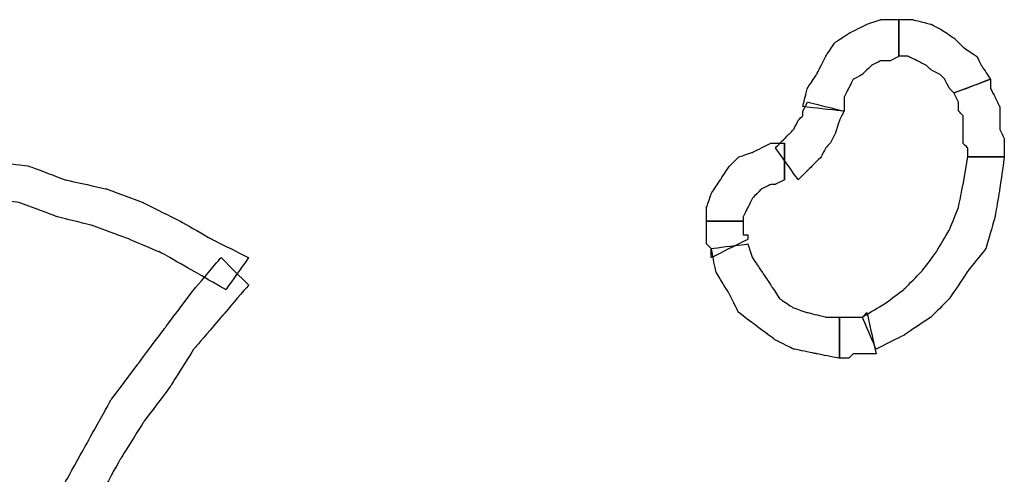
# Model space of a CAD drawing. Extents: x 0 to 216, y 0 to 280.
# Drawn here: x 169 to 184, y 185 to 192 of the extents above; entities that cross this region are included whole.
import ezdxf

# ---------------------------------------------------------------- set-up
doc = ezdxf.new("R2010")
doc.units = 0
doc.header["$LTSCALE"] = 10
doc.header["$MEASUREMENT"] = 0
doc.layers.add('CADdetails-9-EXTRAFINE', color=9, linetype='CONTINUOUS')

msp = doc.modelspace()

# ---------------------------------------------------------------- linework, layer by layer
at = {"layer": 'CADdetails-9-EXTRAFINE'}
for points, knots in [([(181.821, 190.68), (181.821, 190.68), (181.821, 190.901), (181.821, 190.901), (181.821, 190.901), (181.821, 190.901), (181.895, 191.048), (181.895, 191.048), (181.895, 191.048), (181.895, 191.048), (181.969, 191.195), (181.969, 191.195), (181.969, 191.195), (181.969, 191.195), (182.116, 191.269), (182.116, 191.269), (182.116, 191.269), (182.116, 191.269), (182.263, 191.416), (182.263, 191.416), (182.263, 191.416), (182.263, 191.416), (182.41, 191.49), (182.41, 191.49), (182.41, 191.49), (182.41, 191.49), (182.558, 191.49), (182.558, 191.49), (182.558, 191.49), (182.558, 191.49), (182.705, 191.563), (182.705, 191.563), (182.705, 191.563), (182.705, 191.563), (182.705, 192.153), (182.705, 192.153), (182.705, 192.153), (182.705, 192.153), (182.41, 192.153), (182.41, 192.153), (182.41, 192.153), (182.41, 192.153), (182.19, 192.079), (182.19, 192.079), (182.19, 192.079), (182.19, 192.079), (181.895, 191.932), (181.895, 191.932), (181.895, 191.932), (181.895, 191.932), (181.674, 191.784), (181.674, 191.784), (181.674, 191.784), (181.674, 191.784), (181.527, 191.563), (181.527, 191.563), (181.527, 191.563), (181.527, 191.563), (181.379, 191.269), (181.379, 191.269), (181.379, 191.269), (181.379, 191.269), (181.232, 191.048), (181.232, 191.048), (181.232, 191.048), (181.232, 191.048), (181.159, 190.753), (181.159, 190.753), (181.159, 190.753), (181.159, 190.753), (181.821, 190.68), (181.821, 190.68)], [0, 0, 0, 0, 0.055556, 0.055556, 0.055556, 0.083333, 0.111111, 0.111111, 0.111111, 0.138889, 0.166667, 0.166667, 0.166667, 0.194444, 0.222222, 0.222222, 0.222222, 0.25, 0.277778, 0.277778, 0.277778, 0.305556, 0.333333, 0.333333, 0.333333, 0.361111, 0.388889, 0.388889, 0.388889, 0.416667, 0.444444, 0.444444, 0.444444, 0.472222, 0.5, 0.5, 0.5, 0.527778, 0.555556, 0.555556, 0.555556, 0.583333, 0.611111, 0.611111, 0.611111, 0.638889, 0.666667, 0.666667, 0.666667, 0.694444, 0.722222, 0.722222, 0.722222, 0.75, 0.777778, 0.777778, 0.777778, 0.805556, 0.833333, 0.833333, 0.833333, 0.861111, 0.888889, 0.888889, 0.888889, 0.916667, 0.944444, 0.944444, 0.944444, 0.972222, 1, 1, 1, 1]), ([(181.821, 190.68), (181.821, 190.68), (181.821, 190.901), (181.821, 190.901), (181.821, 190.901), (181.821, 190.901), (181.895, 191.048), (181.895, 191.048), (181.895, 191.048), (181.895, 191.048), (181.969, 191.195), (181.969, 191.195), (181.969, 191.195), (181.969, 191.195), (182.116, 191.269), (182.116, 191.269), (182.116, 191.269), (182.116, 191.269), (182.263, 191.416), (182.263, 191.416), (182.263, 191.416), (182.263, 191.416), (182.41, 191.49), (182.41, 191.49), (182.41, 191.49), (182.41, 191.49), (182.558, 191.49), (182.558, 191.49), (182.558, 191.49), (182.558, 191.49), (182.705, 191.563), (182.705, 191.563), (182.705, 191.563), (182.705, 191.563), (182.705, 192.153), (182.705, 192.153), (182.705, 192.153), (182.705, 192.153), (182.41, 192.153), (182.41, 192.153), (182.41, 192.153), (182.41, 192.153), (182.19, 192.079), (182.19, 192.079), (182.19, 192.079), (182.19, 192.079), (181.895, 191.932), (181.895, 191.932), (181.895, 191.932), (181.895, 191.932), (181.674, 191.784), (181.674, 191.784), (181.674, 191.784), (181.674, 191.784), (181.527, 191.563), (181.527, 191.563), (181.527, 191.563), (181.527, 191.563), (181.379, 191.269), (181.379, 191.269), (181.379, 191.269), (181.379, 191.269), (181.232, 191.048), (181.232, 191.048), (181.232, 191.048), (181.232, 191.048), (181.159, 190.753), (181.159, 190.753), (181.159, 190.753), (181.159, 190.753), (181.821, 190.68), (181.821, 190.68)], [0, 0, 0, 0, 0.055556, 0.055556, 0.055556, 0.083333, 0.111111, 0.111111, 0.111111, 0.138889, 0.166667, 0.166667, 0.166667, 0.194444, 0.222222, 0.222222, 0.222222, 0.25, 0.277778, 0.277778, 0.277778, 0.305556, 0.333333, 0.333333, 0.333333, 0.361111, 0.388889, 0.388889, 0.388889, 0.416667, 0.444444, 0.444444, 0.444444, 0.472222, 0.5, 0.5, 0.5, 0.527778, 0.555556, 0.555556, 0.555556, 0.583333, 0.611111, 0.611111, 0.611111, 0.638889, 0.666667, 0.666667, 0.666667, 0.694444, 0.722222, 0.722222, 0.722222, 0.75, 0.777778, 0.777778, 0.777778, 0.805556, 0.833333, 0.833333, 0.833333, 0.861111, 0.888889, 0.888889, 0.888889, 0.916667, 0.944444, 0.944444, 0.944444, 0.972222, 1, 1, 1, 1]), ([(182.705, 191.563), (182.705, 191.563), (182.852, 191.563), (182.852, 191.563), (182.852, 191.563), (182.852, 191.563), (183, 191.49), (183, 191.49), (183, 191.49), (183, 191.49), (183.147, 191.416), (183.147, 191.416), (183.147, 191.416), (183.147, 191.416), (183.221, 191.343), (183.221, 191.343), (183.221, 191.343), (183.221, 191.343), (183.368, 191.269), (183.368, 191.269), (183.368, 191.269), (183.368, 191.269), (183.442, 191.195), (183.442, 191.195), (183.442, 191.195), (183.442, 191.195), (183.515, 191.048), (183.515, 191.048), (183.515, 191.048), (183.515, 191.048), (183.589, 190.974), (183.589, 190.974), (183.589, 190.974), (183.589, 190.974), (184.178, 191.195), (184.178, 191.195), (184.178, 191.195), (184.178, 191.195), (184.031, 191.416), (184.031, 191.416), (184.031, 191.416), (184.031, 191.416), (183.957, 191.563), (183.957, 191.563), (183.957, 191.563), (183.957, 191.563), (183.736, 191.711), (183.736, 191.711), (183.736, 191.711), (183.736, 191.711), (183.589, 191.858), (183.589, 191.858), (183.589, 191.858), (183.589, 191.858), (183.368, 192.005), (183.368, 192.005), (183.368, 192.005), (183.368, 192.005), (183.221, 192.079), (183.221, 192.079), (183.221, 192.079), (183.221, 192.079), (182.926, 192.153), (182.926, 192.153), (182.926, 192.153), (182.926, 192.153), (182.705, 192.153), (182.705, 192.153), (182.705, 192.153), (182.705, 192.153), (182.705, 191.563), (182.705, 191.563)], [0, 0, 0, 0, 0.055556, 0.055556, 0.055556, 0.083333, 0.111111, 0.111111, 0.111111, 0.138889, 0.166667, 0.166667, 0.166667, 0.194444, 0.222222, 0.222222, 0.222222, 0.25, 0.277778, 0.277778, 0.277778, 0.305556, 0.333333, 0.333333, 0.333333, 0.361111, 0.388889, 0.388889, 0.388889, 0.416667, 0.444444, 0.444444, 0.444444, 0.472222, 0.5, 0.5, 0.5, 0.527778, 0.555556, 0.555556, 0.555556, 0.583333, 0.611111, 0.611111, 0.611111, 0.638889, 0.666667, 0.666667, 0.666667, 0.694444, 0.722222, 0.722222, 0.722222, 0.75, 0.777778, 0.777778, 0.777778, 0.805556, 0.833333, 0.833333, 0.833333, 0.861111, 0.888889, 0.888889, 0.888889, 0.916667, 0.944444, 0.944444, 0.944444, 0.972222, 1, 1, 1, 1]), ([(182.705, 191.563), (182.705, 191.563), (182.852, 191.563), (182.852, 191.563), (182.852, 191.563), (182.852, 191.563), (183, 191.49), (183, 191.49), (183, 191.49), (183, 191.49), (183.147, 191.416), (183.147, 191.416), (183.147, 191.416), (183.147, 191.416), (183.221, 191.343), (183.221, 191.343), (183.221, 191.343), (183.221, 191.343), (183.368, 191.269), (183.368, 191.269), (183.368, 191.269), (183.368, 191.269), (183.442, 191.195), (183.442, 191.195), (183.442, 191.195), (183.442, 191.195), (183.515, 191.048), (183.515, 191.048), (183.515, 191.048), (183.515, 191.048), (183.589, 190.974), (183.589, 190.974), (183.589, 190.974), (183.589, 190.974), (184.178, 191.195), (184.178, 191.195), (184.178, 191.195), (184.178, 191.195), (184.031, 191.416), (184.031, 191.416), (184.031, 191.416), (184.031, 191.416), (183.957, 191.563), (183.957, 191.563), (183.957, 191.563), (183.957, 191.563), (183.736, 191.711), (183.736, 191.711), (183.736, 191.711), (183.736, 191.711), (183.589, 191.858), (183.589, 191.858), (183.589, 191.858), (183.589, 191.858), (183.368, 192.005), (183.368, 192.005), (183.368, 192.005), (183.368, 192.005), (183.221, 192.079), (183.221, 192.079), (183.221, 192.079), (183.221, 192.079), (182.926, 192.153), (182.926, 192.153), (182.926, 192.153), (182.926, 192.153), (182.705, 192.153), (182.705, 192.153), (182.705, 192.153), (182.705, 192.153), (182.705, 191.563), (182.705, 191.563)], [0, 0, 0, 0, 0.055556, 0.055556, 0.055556, 0.083333, 0.111111, 0.111111, 0.111111, 0.138889, 0.166667, 0.166667, 0.166667, 0.194444, 0.222222, 0.222222, 0.222222, 0.25, 0.277778, 0.277778, 0.277778, 0.305556, 0.333333, 0.333333, 0.333333, 0.361111, 0.388889, 0.388889, 0.388889, 0.416667, 0.444444, 0.444444, 0.444444, 0.472222, 0.5, 0.5, 0.5, 0.527778, 0.555556, 0.555556, 0.555556, 0.583333, 0.611111, 0.611111, 0.611111, 0.638889, 0.666667, 0.666667, 0.666667, 0.694444, 0.722222, 0.722222, 0.722222, 0.75, 0.777778, 0.777778, 0.777778, 0.805556, 0.833333, 0.833333, 0.833333, 0.861111, 0.888889, 0.888889, 0.888889, 0.916667, 0.944444, 0.944444, 0.944444, 0.972222, 1, 1, 1, 1]), ([(183.589, 190.974), (183.589, 190.974), (183.663, 190.827), (183.663, 190.827), (183.663, 190.827), (183.663, 190.827), (183.663, 190.68), (183.663, 190.68), (183.663, 190.68), (183.663, 190.68), (183.736, 190.606), (183.736, 190.606), (183.736, 190.606), (183.736, 190.606), (183.736, 190.459), (183.736, 190.459), (183.736, 190.459), (183.736, 190.459), (183.736, 190.311), (183.736, 190.311), (183.736, 190.311), (183.736, 190.311), (183.736, 190.164), (183.736, 190.164), (183.736, 190.164), (183.736, 190.164), (183.81, 190.09), (183.81, 190.09), (183.81, 190.09), (183.81, 190.09), (183.81, 189.943), (183.81, 189.943), (183.81, 189.943), (183.81, 189.943), (184.399, 189.943), (184.399, 189.943), (184.399, 189.943), (184.399, 189.943), (184.399, 190.09), (184.399, 190.09), (184.399, 190.09), (184.399, 190.09), (184.399, 190.238), (184.399, 190.238), (184.399, 190.238), (184.399, 190.238), (184.325, 190.385), (184.325, 190.385), (184.325, 190.385), (184.325, 190.385), (184.325, 190.532), (184.325, 190.532), (184.325, 190.532), (184.325, 190.532), (184.325, 190.753), (184.325, 190.753), (184.325, 190.753), (184.325, 190.753), (184.252, 190.901), (184.252, 190.901), (184.252, 190.901), (184.252, 190.901), (184.178, 191.048), (184.178, 191.048), (184.178, 191.048), (184.178, 191.048), (184.178, 191.195), (184.178, 191.195), (184.178, 191.195), (184.178, 191.195), (183.589, 190.974), (183.589, 190.974)], [0, 0, 0, 0, 0.055556, 0.055556, 0.055556, 0.083333, 0.111111, 0.111111, 0.111111, 0.138889, 0.166667, 0.166667, 0.166667, 0.194444, 0.222222, 0.222222, 0.222222, 0.25, 0.277778, 0.277778, 0.277778, 0.305556, 0.333333, 0.333333, 0.333333, 0.361111, 0.388889, 0.388889, 0.388889, 0.416667, 0.444444, 0.444444, 0.444444, 0.472222, 0.5, 0.5, 0.5, 0.527778, 0.555556, 0.555556, 0.555556, 0.583333, 0.611111, 0.611111, 0.611111, 0.638889, 0.666667, 0.666667, 0.666667, 0.694444, 0.722222, 0.722222, 0.722222, 0.75, 0.777778, 0.777778, 0.777778, 0.805556, 0.833333, 0.833333, 0.833333, 0.861111, 0.888889, 0.888889, 0.888889, 0.916667, 0.944444, 0.944444, 0.944444, 0.972222, 1, 1, 1, 1]), ([(183.589, 190.974), (183.589, 190.974), (183.663, 190.827), (183.663, 190.827), (183.663, 190.827), (183.663, 190.827), (183.663, 190.68), (183.663, 190.68), (183.663, 190.68), (183.663, 190.68), (183.736, 190.606), (183.736, 190.606), (183.736, 190.606), (183.736, 190.606), (183.736, 190.459), (183.736, 190.459), (183.736, 190.459), (183.736, 190.459), (183.736, 190.311), (183.736, 190.311), (183.736, 190.311), (183.736, 190.311), (183.736, 190.164), (183.736, 190.164), (183.736, 190.164), (183.736, 190.164), (183.81, 190.09), (183.81, 190.09), (183.81, 190.09), (183.81, 190.09), (183.81, 189.943), (183.81, 189.943), (183.81, 189.943), (183.81, 189.943), (184.399, 189.943), (184.399, 189.943), (184.399, 189.943), (184.399, 189.943), (184.399, 190.09), (184.399, 190.09), (184.399, 190.09), (184.399, 190.09), (184.399, 190.238), (184.399, 190.238), (184.399, 190.238), (184.399, 190.238), (184.325, 190.385), (184.325, 190.385), (184.325, 190.385), (184.325, 190.385), (184.325, 190.532), (184.325, 190.532), (184.325, 190.532), (184.325, 190.532), (184.325, 190.753), (184.325, 190.753), (184.325, 190.753), (184.325, 190.753), (184.252, 190.901), (184.252, 190.901), (184.252, 190.901), (184.252, 190.901), (184.178, 191.048), (184.178, 191.048), (184.178, 191.048), (184.178, 191.048), (184.178, 191.195), (184.178, 191.195), (184.178, 191.195), (184.178, 191.195), (183.589, 190.974), (183.589, 190.974)], [0, 0, 0, 0, 0.055556, 0.055556, 0.055556, 0.083333, 0.111111, 0.111111, 0.111111, 0.138889, 0.166667, 0.166667, 0.166667, 0.194444, 0.222222, 0.222222, 0.222222, 0.25, 0.277778, 0.277778, 0.277778, 0.305556, 0.333333, 0.333333, 0.333333, 0.361111, 0.388889, 0.388889, 0.388889, 0.416667, 0.444444, 0.444444, 0.444444, 0.472222, 0.5, 0.5, 0.5, 0.527778, 0.555556, 0.555556, 0.555556, 0.583333, 0.611111, 0.611111, 0.611111, 0.638889, 0.666667, 0.666667, 0.666667, 0.694444, 0.722222, 0.722222, 0.722222, 0.75, 0.777778, 0.777778, 0.777778, 0.805556, 0.833333, 0.833333, 0.833333, 0.861111, 0.888889, 0.888889, 0.888889, 0.916667, 0.944444, 0.944444, 0.944444, 0.972222, 1, 1, 1, 1]), ([(181.232, 190.827), (181.232, 190.827), (181.159, 190.68), (181.159, 190.68), (181.159, 190.68), (181.159, 190.68), (181.159, 190.606), (181.159, 190.606), (181.159, 190.606), (181.159, 190.606), (181.085, 190.532), (181.085, 190.532), (181.085, 190.532), (181.085, 190.532), (181.011, 190.385), (181.011, 190.385), (181.011, 190.385), (181.011, 190.385), (180.938, 190.311), (180.938, 190.311), (180.938, 190.311), (180.938, 190.311), (180.864, 190.238), (180.864, 190.238), (180.864, 190.238), (180.864, 190.238), (180.79, 190.164), (180.79, 190.164), (180.79, 190.164), (180.79, 190.164), (180.717, 190.09), (180.717, 190.09), (180.717, 190.09), (180.717, 190.09), (181.085, 189.575), (181.085, 189.575), (181.085, 189.575), (181.085, 189.575), (181.232, 189.722), (181.232, 189.722), (181.232, 189.722), (181.232, 189.722), (181.306, 189.796), (181.306, 189.796), (181.306, 189.796), (181.306, 189.796), (181.453, 189.943), (181.453, 189.943), (181.453, 189.943), (181.453, 189.943), (181.527, 190.09), (181.527, 190.09), (181.527, 190.09), (181.527, 190.09), (181.6, 190.164), (181.6, 190.164), (181.6, 190.164), (181.6, 190.164), (181.674, 190.311), (181.674, 190.311), (181.674, 190.311), (181.674, 190.311), (181.748, 190.532), (181.748, 190.532), (181.748, 190.532), (181.748, 190.532), (181.821, 190.68), (181.821, 190.68), (181.821, 190.68), (181.821, 190.68), (181.232, 190.827), (181.232, 190.827)], [0, 0, 0, 0, 0.055556, 0.055556, 0.055556, 0.083333, 0.111111, 0.111111, 0.111111, 0.138889, 0.166667, 0.166667, 0.166667, 0.194444, 0.222222, 0.222222, 0.222222, 0.25, 0.277778, 0.277778, 0.277778, 0.305556, 0.333333, 0.333333, 0.333333, 0.361111, 0.388889, 0.388889, 0.388889, 0.416667, 0.444444, 0.444444, 0.444444, 0.472222, 0.5, 0.5, 0.5, 0.527778, 0.555556, 0.555556, 0.555556, 0.583333, 0.611111, 0.611111, 0.611111, 0.638889, 0.666667, 0.666667, 0.666667, 0.694444, 0.722222, 0.722222, 0.722222, 0.75, 0.777778, 0.777778, 0.777778, 0.805556, 0.833333, 0.833333, 0.833333, 0.861111, 0.888889, 0.888889, 0.888889, 0.916667, 0.944444, 0.944444, 0.944444, 0.972222, 1, 1, 1, 1]), ([(181.232, 190.827), (181.232, 190.827), (181.159, 190.68), (181.159, 190.68), (181.159, 190.68), (181.159, 190.68), (181.159, 190.606), (181.159, 190.606), (181.159, 190.606), (181.159, 190.606), (181.085, 190.532), (181.085, 190.532), (181.085, 190.532), (181.085, 190.532), (181.011, 190.385), (181.011, 190.385), (181.011, 190.385), (181.011, 190.385), (180.938, 190.311), (180.938, 190.311), (180.938, 190.311), (180.938, 190.311), (180.864, 190.238), (180.864, 190.238), (180.864, 190.238), (180.864, 190.238), (180.79, 190.164), (180.79, 190.164), (180.79, 190.164), (180.79, 190.164), (180.717, 190.09), (180.717, 190.09), (180.717, 190.09), (180.717, 190.09), (181.085, 189.575), (181.085, 189.575), (181.085, 189.575), (181.085, 189.575), (181.232, 189.722), (181.232, 189.722), (181.232, 189.722), (181.232, 189.722), (181.306, 189.796), (181.306, 189.796), (181.306, 189.796), (181.306, 189.796), (181.453, 189.943), (181.453, 189.943), (181.453, 189.943), (181.453, 189.943), (181.527, 190.09), (181.527, 190.09), (181.527, 190.09), (181.527, 190.09), (181.6, 190.164), (181.6, 190.164), (181.6, 190.164), (181.6, 190.164), (181.674, 190.311), (181.674, 190.311), (181.674, 190.311), (181.674, 190.311), (181.748, 190.532), (181.748, 190.532), (181.748, 190.532), (181.748, 190.532), (181.821, 190.68), (181.821, 190.68), (181.821, 190.68), (181.821, 190.68), (181.232, 190.827), (181.232, 190.827)], [0, 0, 0, 0, 0.055556, 0.055556, 0.055556, 0.083333, 0.111111, 0.111111, 0.111111, 0.138889, 0.166667, 0.166667, 0.166667, 0.194444, 0.222222, 0.222222, 0.222222, 0.25, 0.277778, 0.277778, 0.277778, 0.305556, 0.333333, 0.333333, 0.333333, 0.361111, 0.388889, 0.388889, 0.388889, 0.416667, 0.444444, 0.444444, 0.444444, 0.472222, 0.5, 0.5, 0.5, 0.527778, 0.555556, 0.555556, 0.555556, 0.583333, 0.611111, 0.611111, 0.611111, 0.638889, 0.666667, 0.666667, 0.666667, 0.694444, 0.722222, 0.722222, 0.722222, 0.75, 0.777778, 0.777778, 0.777778, 0.805556, 0.833333, 0.833333, 0.833333, 0.861111, 0.888889, 0.888889, 0.888889, 0.916667, 0.944444, 0.944444, 0.944444, 0.972222, 1, 1, 1, 1]), ([(180.201, 188.912), (180.201, 188.912), (180.201, 188.986), (180.201, 188.986), (180.201, 188.986), (180.201, 188.986), (180.275, 189.133), (180.275, 189.133), (180.275, 189.133), (180.275, 189.133), (180.348, 189.28), (180.348, 189.28), (180.348, 189.28), (180.348, 189.28), (180.422, 189.354), (180.422, 189.354), (180.422, 189.354), (180.422, 189.354), (180.496, 189.428), (180.496, 189.428), (180.496, 189.428), (180.496, 189.428), (180.643, 189.501), (180.643, 189.501), (180.643, 189.501), (180.643, 189.501), (180.717, 189.501), (180.717, 189.501), (180.717, 189.501), (180.717, 189.501), (180.864, 189.575), (180.864, 189.575), (180.864, 189.575), (180.864, 189.575), (180.864, 190.164), (180.864, 190.164), (180.864, 190.164), (180.864, 190.164), (180.643, 190.164), (180.643, 190.164), (180.643, 190.164), (180.643, 190.164), (180.348, 190.017), (180.348, 190.017), (180.348, 190.017), (180.348, 190.017), (180.127, 189.943), (180.127, 189.943), (180.127, 189.943), (180.127, 189.943), (179.98, 189.796), (179.98, 189.796), (179.98, 189.796), (179.98, 189.796), (179.833, 189.575), (179.833, 189.575), (179.833, 189.575), (179.833, 189.575), (179.686, 189.354), (179.686, 189.354), (179.686, 189.354), (179.686, 189.354), (179.612, 189.133), (179.612, 189.133), (179.612, 189.133), (179.612, 189.133), (179.612, 188.912), (179.612, 188.912), (179.612, 188.912), (179.612, 188.912), (180.201, 188.912), (180.201, 188.912)], [0, 0, 0, 0, 0.055556, 0.055556, 0.055556, 0.083333, 0.111111, 0.111111, 0.111111, 0.138889, 0.166667, 0.166667, 0.166667, 0.194444, 0.222222, 0.222222, 0.222222, 0.25, 0.277778, 0.277778, 0.277778, 0.305556, 0.333333, 0.333333, 0.333333, 0.361111, 0.388889, 0.388889, 0.388889, 0.416667, 0.444444, 0.444444, 0.444444, 0.472222, 0.5, 0.5, 0.5, 0.527778, 0.555556, 0.555556, 0.555556, 0.583333, 0.611111, 0.611111, 0.611111, 0.638889, 0.666667, 0.666667, 0.666667, 0.694444, 0.722222, 0.722222, 0.722222, 0.75, 0.777778, 0.777778, 0.777778, 0.805556, 0.833333, 0.833333, 0.833333, 0.861111, 0.888889, 0.888889, 0.888889, 0.916667, 0.944444, 0.944444, 0.944444, 0.972222, 1, 1, 1, 1]), ([(180.201, 188.912), (180.201, 188.912), (180.201, 188.986), (180.201, 188.986), (180.201, 188.986), (180.201, 188.986), (180.275, 189.133), (180.275, 189.133), (180.275, 189.133), (180.275, 189.133), (180.348, 189.28), (180.348, 189.28), (180.348, 189.28), (180.348, 189.28), (180.422, 189.354), (180.422, 189.354), (180.422, 189.354), (180.422, 189.354), (180.496, 189.428), (180.496, 189.428), (180.496, 189.428), (180.496, 189.428), (180.643, 189.501), (180.643, 189.501), (180.643, 189.501), (180.643, 189.501), (180.717, 189.501), (180.717, 189.501), (180.717, 189.501), (180.717, 189.501), (180.864, 189.575), (180.864, 189.575), (180.864, 189.575), (180.864, 189.575), (180.864, 190.164), (180.864, 190.164), (180.864, 190.164), (180.864, 190.164), (180.643, 190.164), (180.643, 190.164), (180.643, 190.164), (180.643, 190.164), (180.348, 190.017), (180.348, 190.017), (180.348, 190.017), (180.348, 190.017), (180.127, 189.943), (180.127, 189.943), (180.127, 189.943), (180.127, 189.943), (179.98, 189.796), (179.98, 189.796), (179.98, 189.796), (179.98, 189.796), (179.833, 189.575), (179.833, 189.575), (179.833, 189.575), (179.833, 189.575), (179.686, 189.354), (179.686, 189.354), (179.686, 189.354), (179.686, 189.354), (179.612, 189.133), (179.612, 189.133), (179.612, 189.133), (179.612, 189.133), (179.612, 188.912), (179.612, 188.912), (179.612, 188.912), (179.612, 188.912), (180.201, 188.912), (180.201, 188.912)], [0, 0, 0, 0, 0.055556, 0.055556, 0.055556, 0.083333, 0.111111, 0.111111, 0.111111, 0.138889, 0.166667, 0.166667, 0.166667, 0.194444, 0.222222, 0.222222, 0.222222, 0.25, 0.277778, 0.277778, 0.277778, 0.305556, 0.333333, 0.333333, 0.333333, 0.361111, 0.388889, 0.388889, 0.388889, 0.416667, 0.444444, 0.444444, 0.444444, 0.472222, 0.5, 0.5, 0.5, 0.527778, 0.555556, 0.555556, 0.555556, 0.583333, 0.611111, 0.611111, 0.611111, 0.638889, 0.666667, 0.666667, 0.666667, 0.694444, 0.722222, 0.722222, 0.722222, 0.75, 0.777778, 0.777778, 0.777778, 0.805556, 0.833333, 0.833333, 0.833333, 0.861111, 0.888889, 0.888889, 0.888889, 0.916667, 0.944444, 0.944444, 0.944444, 0.972222, 1, 1, 1, 1]), ([(180.864, 189.575), (180.864, 189.575), (180.864, 190.164), (180.864, 190.164), (180.864, 190.164), (180.864, 190.164), (180.864, 190.164), (180.864, 190.164), (180.864, 190.164), (180.864, 190.164), (180.864, 189.575), (180.864, 189.575)], [0, 0, 0, 0, 0.333333, 0.333333, 0.333333, 0.5, 0.666667, 0.666667, 0.666667, 0.833333, 1, 1, 1, 1]), ([(180.864, 189.575), (180.864, 189.575), (180.864, 190.164), (180.864, 190.164), (180.864, 190.164), (180.864, 190.164), (180.864, 190.164), (180.864, 190.164), (180.864, 190.164), (180.864, 190.164), (180.864, 189.575), (180.864, 189.575)], [0, 0, 0, 0, 0.333333, 0.333333, 0.333333, 0.5, 0.666667, 0.666667, 0.666667, 0.833333, 1, 1, 1, 1]), ([(167.46, 189.354), (167.46, 189.354), (167.976, 189.28), (167.976, 189.28), (167.976, 189.28), (167.976, 189.28), (168.565, 189.207), (168.565, 189.207), (168.565, 189.207), (168.565, 189.207), (169.154, 188.986), (169.154, 188.986), (169.154, 188.986), (169.154, 188.986), (169.743, 188.838), (169.743, 188.838), (169.743, 188.838), (169.743, 188.838), (170.332, 188.618), (170.332, 188.618), (170.332, 188.618), (170.332, 188.618), (170.848, 188.397), (170.848, 188.397), (170.848, 188.397), (170.848, 188.397), (171.364, 188.102), (171.364, 188.102), (171.364, 188.102), (171.364, 188.102), (171.879, 187.807), (171.879, 187.807), (171.879, 187.807), (171.879, 187.807), (172.247, 188.323), (172.247, 188.323), (172.247, 188.323), (172.247, 188.323), (171.658, 188.618), (171.658, 188.618), (171.658, 188.618), (171.658, 188.618), (171.143, 188.912), (171.143, 188.912), (171.143, 188.912), (171.143, 188.912), (170.553, 189.207), (170.553, 189.207), (170.553, 189.207), (170.553, 189.207), (169.964, 189.428), (169.964, 189.428), (169.964, 189.428), (169.964, 189.428), (169.301, 189.575), (169.301, 189.575), (169.301, 189.575), (169.301, 189.575), (168.712, 189.796), (168.712, 189.796), (168.712, 189.796), (168.712, 189.796), (168.123, 189.87), (168.123, 189.87), (168.123, 189.87), (168.123, 189.87), (167.46, 189.943), (167.46, 189.943), (167.46, 189.943), (167.46, 189.943), (167.46, 189.354), (167.46, 189.354)], [0, 0, 0, 0, 0.055556, 0.055556, 0.055556, 0.083333, 0.111111, 0.111111, 0.111111, 0.138889, 0.166667, 0.166667, 0.166667, 0.194444, 0.222222, 0.222222, 0.222222, 0.25, 0.277778, 0.277778, 0.277778, 0.305556, 0.333333, 0.333333, 0.333333, 0.361111, 0.388889, 0.388889, 0.388889, 0.416667, 0.444444, 0.444444, 0.444444, 0.472222, 0.5, 0.5, 0.5, 0.527778, 0.555556, 0.555556, 0.555556, 0.583333, 0.611111, 0.611111, 0.611111, 0.638889, 0.666667, 0.666667, 0.666667, 0.694444, 0.722222, 0.722222, 0.722222, 0.75, 0.777778, 0.777778, 0.777778, 0.805556, 0.833333, 0.833333, 0.833333, 0.861111, 0.888889, 0.888889, 0.888889, 0.916667, 0.944444, 0.944444, 0.944444, 0.972222, 1, 1, 1, 1]), ([(167.46, 189.354), (167.46, 189.354), (167.976, 189.28), (167.976, 189.28), (167.976, 189.28), (167.976, 189.28), (168.565, 189.207), (168.565, 189.207), (168.565, 189.207), (168.565, 189.207), (169.154, 188.986), (169.154, 188.986), (169.154, 188.986), (169.154, 188.986), (169.743, 188.838), (169.743, 188.838), (169.743, 188.838), (169.743, 188.838), (170.332, 188.618), (170.332, 188.618), (170.332, 188.618), (170.332, 188.618), (170.848, 188.397), (170.848, 188.397), (170.848, 188.397), (170.848, 188.397), (171.364, 188.102), (171.364, 188.102), (171.364, 188.102), (171.364, 188.102), (171.879, 187.807), (171.879, 187.807), (171.879, 187.807), (171.879, 187.807), (172.247, 188.323), (172.247, 188.323), (172.247, 188.323), (172.247, 188.323), (171.658, 188.618), (171.658, 188.618), (171.658, 188.618), (171.658, 188.618), (171.143, 188.912), (171.143, 188.912), (171.143, 188.912), (171.143, 188.912), (170.553, 189.207), (170.553, 189.207), (170.553, 189.207), (170.553, 189.207), (169.964, 189.428), (169.964, 189.428), (169.964, 189.428), (169.964, 189.428), (169.301, 189.575), (169.301, 189.575), (169.301, 189.575), (169.301, 189.575), (168.712, 189.796), (168.712, 189.796), (168.712, 189.796), (168.712, 189.796), (168.123, 189.87), (168.123, 189.87), (168.123, 189.87), (168.123, 189.87), (167.46, 189.943), (167.46, 189.943), (167.46, 189.943), (167.46, 189.943), (167.46, 189.354), (167.46, 189.354)], [0, 0, 0, 0, 0.055556, 0.055556, 0.055556, 0.083333, 0.111111, 0.111111, 0.111111, 0.138889, 0.166667, 0.166667, 0.166667, 0.194444, 0.222222, 0.222222, 0.222222, 0.25, 0.277778, 0.277778, 0.277778, 0.305556, 0.333333, 0.333333, 0.333333, 0.361111, 0.388889, 0.388889, 0.388889, 0.416667, 0.444444, 0.444444, 0.444444, 0.472222, 0.5, 0.5, 0.5, 0.527778, 0.555556, 0.555556, 0.555556, 0.583333, 0.611111, 0.611111, 0.611111, 0.638889, 0.666667, 0.666667, 0.666667, 0.694444, 0.722222, 0.722222, 0.722222, 0.75, 0.777778, 0.777778, 0.777778, 0.805556, 0.833333, 0.833333, 0.833333, 0.861111, 0.888889, 0.888889, 0.888889, 0.916667, 0.944444, 0.944444, 0.944444, 0.972222, 1, 1, 1, 1]), ([(183.81, 189.943), (183.81, 189.943), (183.736, 189.501), (183.736, 189.501), (183.736, 189.501), (183.736, 189.501), (183.663, 189.133), (183.663, 189.133), (183.663, 189.133), (183.663, 189.133), (183.515, 188.765), (183.515, 188.765), (183.515, 188.765), (183.515, 188.765), (183.294, 188.397), (183.294, 188.397), (183.294, 188.397), (183.294, 188.397), (183.073, 188.102), (183.073, 188.102), (183.073, 188.102), (183.073, 188.102), (182.779, 187.807), (182.779, 187.807), (182.779, 187.807), (182.779, 187.807), (182.484, 187.587), (182.484, 187.587), (182.484, 187.587), (182.484, 187.587), (182.116, 187.366), (182.116, 187.366), (182.116, 187.366), (182.116, 187.366), (182.337, 186.85), (182.337, 186.85), (182.337, 186.85), (182.337, 186.85), (182.779, 187.071), (182.779, 187.071), (182.779, 187.071), (182.779, 187.071), (183.221, 187.366), (183.221, 187.366), (183.221, 187.366), (183.221, 187.366), (183.515, 187.66), (183.515, 187.66), (183.515, 187.66), (183.515, 187.66), (183.81, 188.102), (183.81, 188.102), (183.81, 188.102), (183.81, 188.102), (184.104, 188.47), (184.104, 188.47), (184.104, 188.47), (184.104, 188.47), (184.252, 188.986), (184.252, 188.986), (184.252, 188.986), (184.252, 188.986), (184.325, 189.428), (184.325, 189.428), (184.325, 189.428), (184.325, 189.428), (184.399, 189.943), (184.399, 189.943), (184.399, 189.943), (184.399, 189.943), (183.81, 189.943), (183.81, 189.943)], [0, 0, 0, 0, 0.055556, 0.055556, 0.055556, 0.083333, 0.111111, 0.111111, 0.111111, 0.138889, 0.166667, 0.166667, 0.166667, 0.194444, 0.222222, 0.222222, 0.222222, 0.25, 0.277778, 0.277778, 0.277778, 0.305556, 0.333333, 0.333333, 0.333333, 0.361111, 0.388889, 0.388889, 0.388889, 0.416667, 0.444444, 0.444444, 0.444444, 0.472222, 0.5, 0.5, 0.5, 0.527778, 0.555556, 0.555556, 0.555556, 0.583333, 0.611111, 0.611111, 0.611111, 0.638889, 0.666667, 0.666667, 0.666667, 0.694444, 0.722222, 0.722222, 0.722222, 0.75, 0.777778, 0.777778, 0.777778, 0.805556, 0.833333, 0.833333, 0.833333, 0.861111, 0.888889, 0.888889, 0.888889, 0.916667, 0.944444, 0.944444, 0.944444, 0.972222, 1, 1, 1, 1]), ([(183.81, 189.943), (183.81, 189.943), (183.736, 189.501), (183.736, 189.501), (183.736, 189.501), (183.736, 189.501), (183.663, 189.133), (183.663, 189.133), (183.663, 189.133), (183.663, 189.133), (183.515, 188.765), (183.515, 188.765), (183.515, 188.765), (183.515, 188.765), (183.294, 188.397), (183.294, 188.397), (183.294, 188.397), (183.294, 188.397), (183.073, 188.102), (183.073, 188.102), (183.073, 188.102), (183.073, 188.102), (182.779, 187.807), (182.779, 187.807), (182.779, 187.807), (182.779, 187.807), (182.484, 187.587), (182.484, 187.587), (182.484, 187.587), (182.484, 187.587), (182.116, 187.366), (182.116, 187.366), (182.116, 187.366), (182.116, 187.366), (182.337, 186.85), (182.337, 186.85), (182.337, 186.85), (182.337, 186.85), (182.779, 187.071), (182.779, 187.071), (182.779, 187.071), (182.779, 187.071), (183.221, 187.366), (183.221, 187.366), (183.221, 187.366), (183.221, 187.366), (183.515, 187.66), (183.515, 187.66), (183.515, 187.66), (183.515, 187.66), (183.81, 188.102), (183.81, 188.102), (183.81, 188.102), (183.81, 188.102), (184.104, 188.47), (184.104, 188.47), (184.104, 188.47), (184.104, 188.47), (184.252, 188.986), (184.252, 188.986), (184.252, 188.986), (184.252, 188.986), (184.325, 189.428), (184.325, 189.428), (184.325, 189.428), (184.325, 189.428), (184.399, 189.943), (184.399, 189.943), (184.399, 189.943), (184.399, 189.943), (183.81, 189.943), (183.81, 189.943)], [0, 0, 0, 0, 0.055556, 0.055556, 0.055556, 0.083333, 0.111111, 0.111111, 0.111111, 0.138889, 0.166667, 0.166667, 0.166667, 0.194444, 0.222222, 0.222222, 0.222222, 0.25, 0.277778, 0.277778, 0.277778, 0.305556, 0.333333, 0.333333, 0.333333, 0.361111, 0.388889, 0.388889, 0.388889, 0.416667, 0.444444, 0.444444, 0.444444, 0.472222, 0.5, 0.5, 0.5, 0.527778, 0.555556, 0.555556, 0.555556, 0.583333, 0.611111, 0.611111, 0.611111, 0.638889, 0.666667, 0.666667, 0.666667, 0.694444, 0.722222, 0.722222, 0.722222, 0.75, 0.777778, 0.777778, 0.777778, 0.805556, 0.833333, 0.833333, 0.833333, 0.861111, 0.888889, 0.888889, 0.888889, 0.916667, 0.944444, 0.944444, 0.944444, 0.972222, 1, 1, 1, 1]), ([(180.275, 188.618), (180.275, 188.618), (180.275, 188.691), (180.275, 188.691), (180.275, 188.691), (180.275, 188.691), (180.201, 188.691), (180.201, 188.691), (180.201, 188.691), (180.201, 188.691), (180.201, 188.765), (180.201, 188.765), (180.201, 188.765), (180.201, 188.765), (180.201, 188.838), (180.201, 188.838), (180.201, 188.838), (180.201, 188.838), (180.201, 188.912), (180.201, 188.912), (180.201, 188.912), (180.201, 188.912), (179.612, 188.912), (179.612, 188.912), (179.612, 188.912), (179.612, 188.912), (179.612, 188.838), (179.612, 188.838), (179.612, 188.838), (179.612, 188.838), (179.612, 188.765), (179.612, 188.765), (179.612, 188.765), (179.612, 188.765), (179.612, 188.691), (179.612, 188.691), (179.612, 188.691), (179.612, 188.691), (179.612, 188.618), (179.612, 188.618), (179.612, 188.618), (179.612, 188.618), (179.612, 188.544), (179.612, 188.544), (179.612, 188.544), (179.612, 188.544), (179.686, 188.47), (179.686, 188.47), (179.686, 188.47), (179.686, 188.47), (179.686, 188.397), (179.686, 188.397), (179.686, 188.397), (179.686, 188.397), (179.686, 188.323), (179.686, 188.323), (179.686, 188.323), (179.686, 188.323), (180.275, 188.618), (180.275, 188.618)], [0, 0, 0, 0, 0.066667, 0.066667, 0.066667, 0.1, 0.133333, 0.133333, 0.133333, 0.166667, 0.2, 0.2, 0.2, 0.233333, 0.266667, 0.266667, 0.266667, 0.3, 0.333333, 0.333333, 0.333333, 0.366667, 0.4, 0.4, 0.4, 0.433333, 0.466667, 0.466667, 0.466667, 0.5, 0.533333, 0.533333, 0.533333, 0.566667, 0.6, 0.6, 0.6, 0.633333, 0.666667, 0.666667, 0.666667, 0.7, 0.733333, 0.733333, 0.733333, 0.766667, 0.8, 0.8, 0.8, 0.833333, 0.866667, 0.866667, 0.866667, 0.9, 0.933333, 0.933333, 0.933333, 0.966667, 1, 1, 1, 1]), ([(180.275, 188.618), (180.275, 188.618), (180.275, 188.691), (180.275, 188.691), (180.275, 188.691), (180.275, 188.691), (180.201, 188.691), (180.201, 188.691), (180.201, 188.691), (180.201, 188.691), (180.201, 188.765), (180.201, 188.765), (180.201, 188.765), (180.201, 188.765), (180.201, 188.838), (180.201, 188.838), (180.201, 188.838), (180.201, 188.838), (180.201, 188.912), (180.201, 188.912), (180.201, 188.912), (180.201, 188.912), (179.612, 188.912), (179.612, 188.912), (179.612, 188.912), (179.612, 188.912), (179.612, 188.838), (179.612, 188.838), (179.612, 188.838), (179.612, 188.838), (179.612, 188.765), (179.612, 188.765), (179.612, 188.765), (179.612, 188.765), (179.612, 188.691), (179.612, 188.691), (179.612, 188.691), (179.612, 188.691), (179.612, 188.618), (179.612, 188.618), (179.612, 188.618), (179.612, 188.618), (179.612, 188.544), (179.612, 188.544), (179.612, 188.544), (179.612, 188.544), (179.686, 188.47), (179.686, 188.47), (179.686, 188.47), (179.686, 188.47), (179.686, 188.397), (179.686, 188.397), (179.686, 188.397), (179.686, 188.397), (179.686, 188.323), (179.686, 188.323), (179.686, 188.323), (179.686, 188.323), (180.275, 188.618), (180.275, 188.618)], [0, 0, 0, 0, 0.066667, 0.066667, 0.066667, 0.1, 0.133333, 0.133333, 0.133333, 0.166667, 0.2, 0.2, 0.2, 0.233333, 0.266667, 0.266667, 0.266667, 0.3, 0.333333, 0.333333, 0.333333, 0.366667, 0.4, 0.4, 0.4, 0.433333, 0.466667, 0.466667, 0.466667, 0.5, 0.533333, 0.533333, 0.533333, 0.566667, 0.6, 0.6, 0.6, 0.633333, 0.666667, 0.666667, 0.666667, 0.7, 0.733333, 0.733333, 0.733333, 0.766667, 0.8, 0.8, 0.8, 0.833333, 0.866667, 0.866667, 0.866667, 0.9, 0.933333, 0.933333, 0.933333, 0.966667, 1, 1, 1, 1]), ([(181.748, 187.366), (181.748, 187.366), (181.527, 187.366), (181.527, 187.366), (181.527, 187.366), (181.527, 187.366), (181.232, 187.439), (181.232, 187.439), (181.232, 187.439), (181.232, 187.439), (181.011, 187.513), (181.011, 187.513), (181.011, 187.513), (181.011, 187.513), (180.79, 187.66), (180.79, 187.66), (180.79, 187.66), (180.79, 187.66), (180.643, 187.881), (180.643, 187.881), (180.643, 187.881), (180.643, 187.881), (180.496, 188.102), (180.496, 188.102), (180.496, 188.102), (180.496, 188.102), (180.348, 188.323), (180.348, 188.323), (180.348, 188.323), (180.348, 188.323), (180.275, 188.544), (180.275, 188.544), (180.275, 188.544), (180.275, 188.544), (179.686, 188.47), (179.686, 188.47), (179.686, 188.47), (179.686, 188.47), (179.759, 188.102), (179.759, 188.102), (179.759, 188.102), (179.759, 188.102), (179.98, 187.734), (179.98, 187.734), (179.98, 187.734), (179.98, 187.734), (180.127, 187.439), (180.127, 187.439), (180.127, 187.439), (180.127, 187.439), (180.422, 187.218), (180.422, 187.218), (180.422, 187.218), (180.422, 187.218), (180.717, 186.997), (180.717, 186.997), (180.717, 186.997), (180.717, 186.997), (181.011, 186.85), (181.011, 186.85), (181.011, 186.85), (181.011, 186.85), (181.379, 186.776), (181.379, 186.776), (181.379, 186.776), (181.379, 186.776), (181.748, 186.703), (181.748, 186.703), (181.748, 186.703), (181.748, 186.703), (181.748, 187.366), (181.748, 187.366)], [0, 0, 0, 0, 0.055556, 0.055556, 0.055556, 0.083333, 0.111111, 0.111111, 0.111111, 0.138889, 0.166667, 0.166667, 0.166667, 0.194444, 0.222222, 0.222222, 0.222222, 0.25, 0.277778, 0.277778, 0.277778, 0.305556, 0.333333, 0.333333, 0.333333, 0.361111, 0.388889, 0.388889, 0.388889, 0.416667, 0.444444, 0.444444, 0.444444, 0.472222, 0.5, 0.5, 0.5, 0.527778, 0.555556, 0.555556, 0.555556, 0.583333, 0.611111, 0.611111, 0.611111, 0.638889, 0.666667, 0.666667, 0.666667, 0.694444, 0.722222, 0.722222, 0.722222, 0.75, 0.777778, 0.777778, 0.777778, 0.805556, 0.833333, 0.833333, 0.833333, 0.861111, 0.888889, 0.888889, 0.888889, 0.916667, 0.944444, 0.944444, 0.944444, 0.972222, 1, 1, 1, 1]), ([(181.748, 187.366), (181.748, 187.366), (181.527, 187.366), (181.527, 187.366), (181.527, 187.366), (181.527, 187.366), (181.232, 187.439), (181.232, 187.439), (181.232, 187.439), (181.232, 187.439), (181.011, 187.513), (181.011, 187.513), (181.011, 187.513), (181.011, 187.513), (180.79, 187.66), (180.79, 187.66), (180.79, 187.66), (180.79, 187.66), (180.643, 187.881), (180.643, 187.881), (180.643, 187.881), (180.643, 187.881), (180.496, 188.102), (180.496, 188.102), (180.496, 188.102), (180.496, 188.102), (180.348, 188.323), (180.348, 188.323), (180.348, 188.323), (180.348, 188.323), (180.275, 188.544), (180.275, 188.544), (180.275, 188.544), (180.275, 188.544), (179.686, 188.47), (179.686, 188.47), (179.686, 188.47), (179.686, 188.47), (179.759, 188.102), (179.759, 188.102), (179.759, 188.102), (179.759, 188.102), (179.98, 187.734), (179.98, 187.734), (179.98, 187.734), (179.98, 187.734), (180.127, 187.439), (180.127, 187.439), (180.127, 187.439), (180.127, 187.439), (180.422, 187.218), (180.422, 187.218), (180.422, 187.218), (180.422, 187.218), (180.717, 186.997), (180.717, 186.997), (180.717, 186.997), (180.717, 186.997), (181.011, 186.85), (181.011, 186.85), (181.011, 186.85), (181.011, 186.85), (181.379, 186.776), (181.379, 186.776), (181.379, 186.776), (181.379, 186.776), (181.748, 186.703), (181.748, 186.703), (181.748, 186.703), (181.748, 186.703), (181.748, 187.366), (181.748, 187.366)], [0, 0, 0, 0, 0.055556, 0.055556, 0.055556, 0.083333, 0.111111, 0.111111, 0.111111, 0.138889, 0.166667, 0.166667, 0.166667, 0.194444, 0.222222, 0.222222, 0.222222, 0.25, 0.277778, 0.277778, 0.277778, 0.305556, 0.333333, 0.333333, 0.333333, 0.361111, 0.388889, 0.388889, 0.388889, 0.416667, 0.444444, 0.444444, 0.444444, 0.472222, 0.5, 0.5, 0.5, 0.527778, 0.555556, 0.555556, 0.555556, 0.583333, 0.611111, 0.611111, 0.611111, 0.638889, 0.666667, 0.666667, 0.666667, 0.694444, 0.722222, 0.722222, 0.722222, 0.75, 0.777778, 0.777778, 0.777778, 0.805556, 0.833333, 0.833333, 0.833333, 0.861111, 0.888889, 0.888889, 0.888889, 0.916667, 0.944444, 0.944444, 0.944444, 0.972222, 1, 1, 1, 1]), ([(169.228, 183.168), (169.228, 183.168), (169.522, 183.831), (169.522, 183.831), (169.522, 183.831), (169.522, 183.831), (169.817, 184.42), (169.817, 184.42), (169.817, 184.42), (169.817, 184.42), (170.185, 185.082), (170.185, 185.082), (170.185, 185.082), (170.185, 185.082), (170.553, 185.672), (170.553, 185.672), (170.553, 185.672), (170.553, 185.672), (170.995, 186.261), (170.995, 186.261), (170.995, 186.261), (170.995, 186.261), (171.364, 186.85), (171.364, 186.85), (171.364, 186.85), (171.364, 186.85), (171.805, 187.366), (171.805, 187.366), (171.805, 187.366), (171.805, 187.366), (172.247, 187.881), (172.247, 187.881), (172.247, 187.881), (172.247, 187.881), (171.805, 188.323), (171.805, 188.323), (171.805, 188.323), (171.805, 188.323), (171.364, 187.807), (171.364, 187.807), (171.364, 187.807), (171.364, 187.807), (170.922, 187.218), (170.922, 187.218), (170.922, 187.218), (170.922, 187.218), (170.48, 186.629), (170.48, 186.629), (170.48, 186.629), (170.48, 186.629), (170.038, 186.04), (170.038, 186.04), (170.038, 186.04), (170.038, 186.04), (169.67, 185.377), (169.67, 185.377), (169.67, 185.377), (169.67, 185.377), (169.301, 184.714), (169.301, 184.714), (169.301, 184.714), (169.301, 184.714), (169.007, 184.051), (169.007, 184.051), (169.007, 184.051), (169.007, 184.051), (168.712, 183.389), (168.712, 183.389), (168.712, 183.389), (168.712, 183.389), (169.228, 183.168), (169.228, 183.168)], [0, 0, 0, 0, 0.055556, 0.055556, 0.055556, 0.083333, 0.111111, 0.111111, 0.111111, 0.138889, 0.166667, 0.166667, 0.166667, 0.194444, 0.222222, 0.222222, 0.222222, 0.25, 0.277778, 0.277778, 0.277778, 0.305556, 0.333333, 0.333333, 0.333333, 0.361111, 0.388889, 0.388889, 0.388889, 0.416667, 0.444444, 0.444444, 0.444444, 0.472222, 0.5, 0.5, 0.5, 0.527778, 0.555556, 0.555556, 0.555556, 0.583333, 0.611111, 0.611111, 0.611111, 0.638889, 0.666667, 0.666667, 0.666667, 0.694444, 0.722222, 0.722222, 0.722222, 0.75, 0.777778, 0.777778, 0.777778, 0.805556, 0.833333, 0.833333, 0.833333, 0.861111, 0.888889, 0.888889, 0.888889, 0.916667, 0.944444, 0.944444, 0.944444, 0.972222, 1, 1, 1, 1]), ([(169.228, 183.168), (169.228, 183.168), (169.522, 183.831), (169.522, 183.831), (169.522, 183.831), (169.522, 183.831), (169.817, 184.42), (169.817, 184.42), (169.817, 184.42), (169.817, 184.42), (170.185, 185.082), (170.185, 185.082), (170.185, 185.082), (170.185, 185.082), (170.553, 185.672), (170.553, 185.672), (170.553, 185.672), (170.553, 185.672), (170.995, 186.261), (170.995, 186.261), (170.995, 186.261), (170.995, 186.261), (171.364, 186.85), (171.364, 186.85), (171.364, 186.85), (171.364, 186.85), (171.805, 187.366), (171.805, 187.366), (171.805, 187.366), (171.805, 187.366), (172.247, 187.881), (172.247, 187.881), (172.247, 187.881), (172.247, 187.881), (171.805, 188.323), (171.805, 188.323), (171.805, 188.323), (171.805, 188.323), (171.364, 187.807), (171.364, 187.807), (171.364, 187.807), (171.364, 187.807), (170.922, 187.218), (170.922, 187.218), (170.922, 187.218), (170.922, 187.218), (170.48, 186.629), (170.48, 186.629), (170.48, 186.629), (170.48, 186.629), (170.038, 186.04), (170.038, 186.04), (170.038, 186.04), (170.038, 186.04), (169.67, 185.377), (169.67, 185.377), (169.67, 185.377), (169.67, 185.377), (169.301, 184.714), (169.301, 184.714), (169.301, 184.714), (169.301, 184.714), (169.007, 184.051), (169.007, 184.051), (169.007, 184.051), (169.007, 184.051), (168.712, 183.389), (168.712, 183.389), (168.712, 183.389), (168.712, 183.389), (169.228, 183.168), (169.228, 183.168)], [0, 0, 0, 0, 0.055556, 0.055556, 0.055556, 0.083333, 0.111111, 0.111111, 0.111111, 0.138889, 0.166667, 0.166667, 0.166667, 0.194444, 0.222222, 0.222222, 0.222222, 0.25, 0.277778, 0.277778, 0.277778, 0.305556, 0.333333, 0.333333, 0.333333, 0.361111, 0.388889, 0.388889, 0.388889, 0.416667, 0.444444, 0.444444, 0.444444, 0.472222, 0.5, 0.5, 0.5, 0.527778, 0.555556, 0.555556, 0.555556, 0.583333, 0.611111, 0.611111, 0.611111, 0.638889, 0.666667, 0.666667, 0.666667, 0.694444, 0.722222, 0.722222, 0.722222, 0.75, 0.777778, 0.777778, 0.777778, 0.805556, 0.833333, 0.833333, 0.833333, 0.861111, 0.888889, 0.888889, 0.888889, 0.916667, 0.944444, 0.944444, 0.944444, 0.972222, 1, 1, 1, 1]), ([(182.19, 187.439), (182.19, 187.439), (182.116, 187.366), (182.116, 187.366), (182.116, 187.366), (182.116, 187.366), (182.042, 187.366), (182.042, 187.366), (182.042, 187.366), (182.042, 187.366), (181.969, 187.366), (181.969, 187.366), (181.969, 187.366), (181.969, 187.366), (181.895, 187.366), (181.895, 187.366), (181.895, 187.366), (181.895, 187.366), (181.821, 187.366), (181.821, 187.366), (181.821, 187.366), (181.821, 187.366), (181.748, 187.366), (181.748, 187.366), (181.748, 187.366), (181.748, 187.366), (181.748, 186.703), (181.748, 186.703), (181.748, 186.703), (181.748, 186.703), (181.821, 186.703), (181.821, 186.703), (181.821, 186.703), (181.821, 186.703), (181.895, 186.703), (181.895, 186.703), (181.895, 186.703), (181.895, 186.703), (181.969, 186.776), (181.969, 186.776), (181.969, 186.776), (181.969, 186.776), (182.042, 186.776), (182.042, 186.776), (182.042, 186.776), (182.042, 186.776), (182.116, 186.776), (182.116, 186.776), (182.116, 186.776), (182.116, 186.776), (182.19, 186.776), (182.19, 186.776), (182.19, 186.776), (182.19, 186.776), (182.263, 186.776), (182.263, 186.776), (182.263, 186.776), (182.263, 186.776), (182.337, 186.776), (182.337, 186.776), (182.337, 186.776), (182.337, 186.776), (182.19, 187.439), (182.19, 187.439)], [0, 0, 0, 0, 0.0625, 0.0625, 0.0625, 0.09375, 0.125, 0.125, 0.125, 0.15625, 0.1875, 0.1875, 0.1875, 0.21875, 0.25, 0.25, 0.25, 0.28125, 0.3125, 0.3125, 0.3125, 0.34375, 0.375, 0.375, 0.375, 0.40625, 0.4375, 0.4375, 0.4375, 0.46875, 0.5, 0.5, 0.5, 0.53125, 0.5625, 0.5625, 0.5625, 0.59375, 0.625, 0.625, 0.625, 0.65625, 0.6875, 0.6875, 0.6875, 0.71875, 0.75, 0.75, 0.75, 0.78125, 0.8125, 0.8125, 0.8125, 0.84375, 0.875, 0.875, 0.875, 0.90625, 0.9375, 0.9375, 0.9375, 0.96875, 1, 1, 1, 1]), ([(182.19, 187.439), (182.19, 187.439), (182.116, 187.366), (182.116, 187.366), (182.116, 187.366), (182.116, 187.366), (182.042, 187.366), (182.042, 187.366), (182.042, 187.366), (182.042, 187.366), (181.969, 187.366), (181.969, 187.366), (181.969, 187.366), (181.969, 187.366), (181.895, 187.366), (181.895, 187.366), (181.895, 187.366), (181.895, 187.366), (181.821, 187.366), (181.821, 187.366), (181.821, 187.366), (181.821, 187.366), (181.748, 187.366), (181.748, 187.366), (181.748, 187.366), (181.748, 187.366), (181.748, 186.703), (181.748, 186.703), (181.748, 186.703), (181.748, 186.703), (181.821, 186.703), (181.821, 186.703), (181.821, 186.703), (181.821, 186.703), (181.895, 186.703), (181.895, 186.703), (181.895, 186.703), (181.895, 186.703), (181.969, 186.776), (181.969, 186.776), (181.969, 186.776), (181.969, 186.776), (182.042, 186.776), (182.042, 186.776), (182.042, 186.776), (182.042, 186.776), (182.116, 186.776), (182.116, 186.776), (182.116, 186.776), (182.116, 186.776), (182.19, 186.776), (182.19, 186.776), (182.19, 186.776), (182.19, 186.776), (182.263, 186.776), (182.263, 186.776), (182.263, 186.776), (182.263, 186.776), (182.337, 186.776), (182.337, 186.776), (182.337, 186.776), (182.337, 186.776), (182.19, 187.439), (182.19, 187.439)], [0, 0, 0, 0, 0.0625, 0.0625, 0.0625, 0.09375, 0.125, 0.125, 0.125, 0.15625, 0.1875, 0.1875, 0.1875, 0.21875, 0.25, 0.25, 0.25, 0.28125, 0.3125, 0.3125, 0.3125, 0.34375, 0.375, 0.375, 0.375, 0.40625, 0.4375, 0.4375, 0.4375, 0.46875, 0.5, 0.5, 0.5, 0.53125, 0.5625, 0.5625, 0.5625, 0.59375, 0.625, 0.625, 0.625, 0.65625, 0.6875, 0.6875, 0.6875, 0.71875, 0.75, 0.75, 0.75, 0.78125, 0.8125, 0.8125, 0.8125, 0.84375, 0.875, 0.875, 0.875, 0.90625, 0.9375, 0.9375, 0.9375, 0.96875, 1, 1, 1, 1])]:
    msp.add_open_spline(points, degree=3, knots=knots, dxfattribs=at)

doc.saveas('drawing.dxf')
